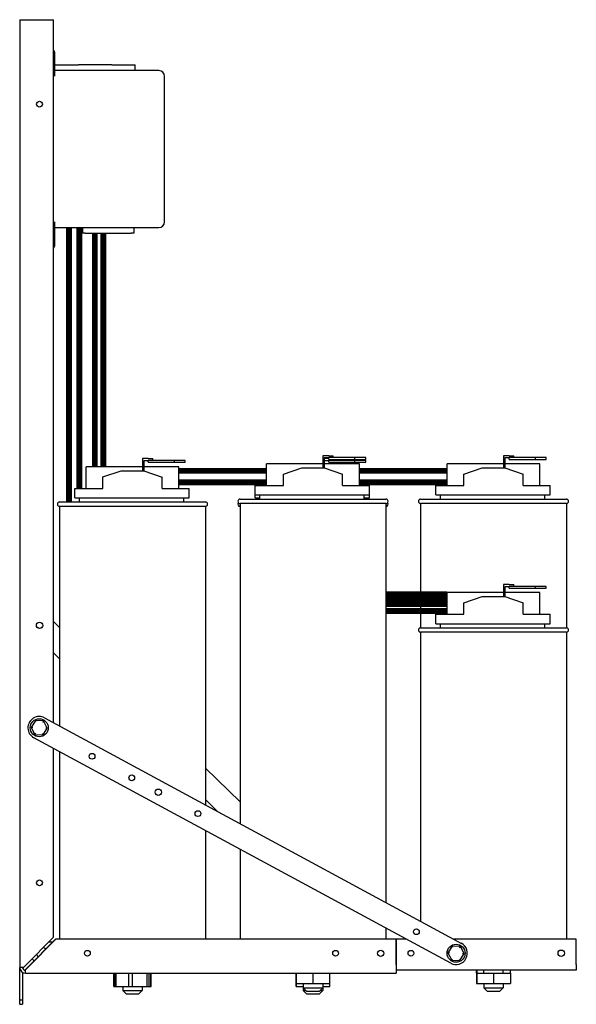
# Model space of a CAD drawing. Units: inches. Extents: x 8 to 115, y 0 to 68.
# Drawn here: x 8 to 21, y 2 to 24 of the extents above; entities that cross this region are included whole.
import ezdxf

# ---------------------------------------------------------------- set-up
doc = ezdxf.new("R2010")
doc.units = ezdxf.units.IN
doc.header["$MEASUREMENT"] = 0

msp = doc.modelspace()

# ---------------------------------------------------------------- linework, layer by layer
for p, q in [((8.32, 23.687), (8.32, 2.704)), ((8.32, 23.687), (8.447, 23.687)), ((8.447, 23.687), (9.07, 23.687)), ((9.07, 8.123), (9.07, 23.687)), ((9.098, 22.434), (9.098, 22.934)), ((9.1, 22.684), (9.621, 22.684)), ((9.1, 22.559), (9.1, 22.684)), ((10.359, 22.684), (9.621, 22.684)), ((10.359, 22.684), (10.88, 22.684)), ((10.88, 22.559), (10.88, 22.684)), ((11.406, 22.559), (9.098, 22.559)), ((11.531, 19.209), (11.531, 22.434)), ((9.098, 18.709), (9.098, 19.209)), ((9.098, 19.084), (9.774, 19.084)), ((9.714, 19.084), (9.714, 18.959)), ((9.774, 19.084), (10.792, 19.084)), ((10.792, 19.084), (11.406, 19.084)), ((10.852, 19.084), (10.852, 18.959)), ((9.774, 18.959), (9.714, 18.959)), ((9.774, 18.959), (10.792, 18.959)), ((10.852, 18.959), (10.792, 18.959)), ((11.038, 13.968), (11.038, 13.701)), ((11.168, 13.968), (11.038, 13.968)), ((11.168, 13.968), (11.268, 13.968)), ((11.268, 13.928), (11.268, 13.968)), ((15.038, 14.031), (15.038, 13.764)), ((15.168, 14.031), (15.038, 14.031)), ((15.078, 13.761), (15.078, 13.991)), ((15.078, 13.991), (15.168, 13.991)), ((15.168, 13.968), (15.078, 13.968)), ((15.168, 14.031), (15.268, 14.031)), ((15.74, 13.991), (15.168, 13.991)), ((15.168, 13.951), (15.168, 13.991)), ((15.268, 13.991), (15.268, 14.031)), ((15.99, 13.991), (15.74, 13.991)), ((15.74, 13.991), (15.74, 13.951)), ((15.99, 13.951), (15.99, 13.991)), ((19.038, 14.031), (19.038, 13.764)), ((19.168, 14.031), (19.038, 14.031)), ((19.078, 13.761), (19.078, 13.991)), ((19.078, 13.991), (19.168, 13.991)), ((19.168, 14.031), (19.268, 14.031)), ((19.74, 13.991), (19.168, 13.991)), ((19.168, 13.951), (19.168, 13.991)), ((19.268, 13.991), (19.268, 14.031)), ((19.99, 13.991), (19.74, 13.991)), ((19.74, 13.991), (19.74, 13.951)), ((19.99, 13.951), (19.99, 13.991)), ((11.038, 13.788), (9.79, 13.788)), ((9.79, 13.311), (9.79, 13.788)), ((11.078, 13.698), (11.078, 13.928)), ((11.078, 13.928), (11.168, 13.928)), ((11.85, 13.788), (11.078, 13.788)), ((11.74, 13.928), (11.168, 13.928)), ((11.168, 13.888), (11.168, 13.928)), ((11.168, 13.888), (11.74, 13.888)), ((11.99, 13.928), (11.74, 13.928)), ((11.74, 13.928), (11.74, 13.888)), ((11.74, 13.888), (11.99, 13.888)), ((11.85, 13.311), (11.85, 13.788)), ((11.99, 13.888), (11.99, 13.928)), ((15.038, 13.851), (13.79, 13.851)), ((13.79, 13.374), (13.79, 13.851)), ((14.165, 13.626), (14.57, 13.764)), ((14.57, 13.764), (15.07, 13.764)), ((15.07, 13.764), (15.474, 13.624)), ((15.078, 13.928), (15.168, 13.928)), ((15.85, 13.851), (15.078, 13.851)), ((15.168, 13.951), (15.74, 13.951)), ((15.74, 13.928), (15.168, 13.928)), ((15.168, 13.888), (15.168, 13.928)), ((15.168, 13.888), (15.74, 13.888)), ((15.268, 13.928), (15.268, 13.951)), ((15.74, 13.951), (15.99, 13.951)), ((15.99, 13.928), (15.74, 13.928)), ((15.74, 13.928), (15.74, 13.888)), ((15.74, 13.888), (15.99, 13.888)), ((15.85, 13.374), (15.85, 13.851)), ((15.99, 13.888), (15.99, 13.928)), ((19.038, 13.851), (17.79, 13.851)), ((17.79, 13.374), (17.79, 13.851)), ((18.165, 13.626), (18.57, 13.764)), ((18.57, 13.764), (19.07, 13.764)), ((19.07, 13.764), (19.474, 13.624)), ((19.85, 13.851), (19.078, 13.851)), ((19.168, 13.951), (19.74, 13.951)), ((19.74, 13.951), (19.99, 13.951)), ((19.85, 13.374), (19.85, 13.851)), ((10.165, 13.563), (10.57, 13.701)), ((10.165, 13.311), (10.165, 13.563)), ((10.57, 13.701), (11.07, 13.701)), ((11.07, 13.701), (11.474, 13.561)), ((11.474, 13.311), (11.474, 13.561)), ((14.165, 13.374), (14.165, 13.626)), ((15.474, 13.374), (15.474, 13.624)), ((18.165, 13.374), (18.165, 13.626)), ((19.474, 13.374), (19.474, 13.624)), ((9.54, 13.311), (10.165, 13.311)), ((9.54, 13.101), (9.54, 13.311)), ((11.474, 13.311), (12.074, 13.311)), ((12.074, 13.101), (12.074, 13.311)), ((13.54, 13.374), (14.165, 13.374)), ((13.54, 13.164), (13.54, 13.374)), ((15.474, 13.374), (16.074, 13.374)), ((16.074, 13.164), (16.074, 13.374)), ((17.54, 13.374), (18.165, 13.374)), ((17.54, 13.164), (17.54, 13.374)), ((19.474, 13.374), (20.074, 13.374)), ((20.074, 13.164), (20.074, 13.374)), ((9.54, 13.101), (12.074, 13.101)), ((9.645, 13.011), (9.645, 13.101)), ((11.955, 13.011), (11.955, 13.101)), ((13.54, 13.101), (13.54, 13.164)), ((13.54, 13.164), (16.074, 13.164)), ((13.54, 13.101), (13.645, 13.101)), ((13.645, 13.074), (13.645, 13.164)), ((15.955, 13.074), (15.955, 13.164)), ((15.955, 13.101), (16.074, 13.101)), ((16.074, 13.101), (16.074, 13.164)), ((17.54, 13.164), (20.074, 13.164)), ((17.645, 13.074), (17.645, 13.164)), ((19.955, 13.074), (19.955, 13.164)), ((9.205, 13.011), (12.435, 13.011)), ((12.435, 12.911), (9.205, 12.911)), ((9.205, 12.911), (9.205, 8.05)), ((12.435, 12.911), (12.435, 6.304)), ((13.205, 13.074), (16.435, 13.074)), ((16.435, 12.974), (13.205, 12.974)), ((13.205, 12.974), (13.205, 5.888)), ((16.435, 12.974), (16.435, 4.142)), ((17.205, 13.074), (20.435, 13.074)), ((20.435, 12.974), (17.205, 12.974)), ((17.205, 12.974), (17.205, 10.224)), ((20.435, 12.974), (20.435, 10.224)), ((19.038, 11.181), (19.038, 10.914)), ((19.168, 11.181), (19.038, 11.181)), ((19.078, 10.911), (19.078, 11.141)), ((19.078, 11.141), (19.168, 11.141)), ((19.168, 11.181), (19.268, 11.181)), ((19.74, 11.141), (19.168, 11.141)), ((19.168, 11.101), (19.168, 11.141)), ((19.268, 11.141), (19.268, 11.181)), ((19.99, 11.141), (19.74, 11.141)), ((19.74, 11.141), (19.74, 11.101)), ((19.99, 11.101), (19.99, 11.141)), ((19.038, 11.001), (17.79, 11.001)), ((17.79, 10.524), (17.79, 11.001)), ((18.165, 10.776), (18.57, 10.914)), ((18.57, 10.914), (19.07, 10.914)), ((19.07, 10.914), (19.474, 10.774)), ((19.85, 11.001), (19.078, 11.001)), ((19.168, 11.101), (19.74, 11.101)), ((19.74, 11.101), (19.99, 11.101)), ((19.85, 10.524), (19.85, 11.001)), ((18.165, 10.524), (18.165, 10.776)), ((19.474, 10.524), (19.474, 10.774)), ((17.54, 10.524), (18.165, 10.524)), ((17.54, 10.314), (17.54, 10.524)), ((19.474, 10.524), (20.074, 10.524)), ((20.074, 10.314), (20.074, 10.524)), ((9.07, 10.361), (9.205, 10.231)), ((17.54, 10.314), (20.074, 10.314)), ((17.645, 10.224), (17.645, 10.314)), ((19.955, 10.224), (19.955, 10.314)), ((17.205, 10.224), (20.435, 10.224)), ((20.435, 10.124), (17.205, 10.124)), ((17.205, 10.124), (17.205, 3.726)), ((20.435, 10.124), (20.435, 3.327)), ((9.205, 9.536), (9.07, 9.666)), ((8.669, 8.169), (8.573, 8.016)), ((8.848, 8.162), (8.669, 8.169)), ((8.685, 8.138), (8.669, 8.169)), ((8.83, 8.133), (8.848, 8.162)), ((8.932, 8.004), (8.848, 8.162)), ((8.872, 8.23), (18.109, 3.237)), ((8.573, 8.016), (8.658, 7.858)), ((8.608, 8.015), (8.573, 8.016)), ((8.658, 7.858), (8.676, 7.887)), ((8.658, 7.858), (8.837, 7.851)), ((8.821, 7.882), (8.837, 7.851)), ((8.837, 7.851), (8.932, 8.004)), ((8.898, 8.005), (8.932, 8.004)), ((17.871, 2.798), (8.634, 7.79)), ((9.07, 3.372), (9.07, 7.554)), ((9.205, 7.481), (9.205, 3.327)), ((12.435, 7.114), (13.205, 6.371)), ((12.705, 6.158), (12.435, 6.419)), ((12.435, 5.736), (12.435, 3.327)), ((13.205, 5.319), (13.205, 3.327)), ((16.435, 3.574), (16.435, 3.327)), ((8.447, 2.749), (9.07, 3.372)), ((8.447, 2.749), (9.07, 3.372)), ((9.115, 3.327), (8.492, 2.704)), ((9.123, 3.327), (8.5, 2.704)), ((16.66, 3.327), (9.123, 3.327)), ((16.892, 3.327), (16.655, 3.327)), ((16.655, 3.327), (16.655, 2.768)), ((16.66, 3.327), (16.66, 2.704)), ((20.655, 3.327), (17.944, 3.327)), ((20.655, 2.768), (20.655, 3.327)), ((8.965, 3.267), (9.055, 3.267)), ((17.906, 3.176), (17.811, 3.024)), ((18.085, 3.17), (17.906, 3.176)), ((17.922, 3.145), (17.906, 3.176)), ((18.067, 3.14), (18.085, 3.17)), ((18.169, 3.011), (18.085, 3.17)), ((17.811, 3.024), (17.895, 2.865)), ((17.845, 3.023), (17.811, 3.024)), ((17.895, 2.865), (17.913, 2.895)), ((17.895, 2.865), (18.074, 2.859)), ((18.058, 2.89), (18.074, 2.859)), ((18.074, 2.859), (18.169, 3.011)), ((18.135, 3.012), (18.169, 3.011)), ((8.32, 1.987), (8.32, 2.704)), ((8.402, 2.704), (8.32, 2.704)), ((8.402, 2.704), (8.32, 2.704)), ((8.32, 1.887), (8.32, 2.704)), ((8.447, 2.749), (8.402, 2.704)), ((8.447, 2.749), (8.402, 2.704)), ((8.447, 2.659), (8.492, 2.704)), ((8.447, 2.651), (8.5, 2.704)), ((8.447, 2.577), (8.447, 2.659)), ((8.447, 2.577), (8.447, 2.651)), ((16.66, 2.704), (16.66, 2.577)), ((20.655, 2.641), (16.66, 2.641)), ((18.446, 2.579), (18.446, 2.641)), ((18.448, 2.641), (18.448, 2.579)), ((18.605, 2.579), (18.605, 2.641)), ((19.035, 2.579), (19.035, 2.641)), ((19.193, 2.579), (19.193, 2.641)), ((20.655, 2.768), (20.655, 2.641)), ((8.383, 2.594), (8.383, 1.987)), ((8.383, 2.594), (8.383, 1.887)), ((8.447, 2.577), (16.66, 2.577)), ((10.407, 2.283), (10.407, 2.577)), ((10.41, 2.577), (10.41, 2.283)), ((10.413, 2.577), (10.413, 2.283)), ((10.446, 2.283), (10.446, 2.577)), ((10.448, 2.577), (10.448, 2.283)), ((10.737, 2.283), (10.737, 2.577)), ((10.822, 2.283), (10.822, 2.577)), ((11.144, 2.283), (11.144, 2.577)), ((11.193, 2.283), (11.193, 2.577)), ((11.227, 2.283), (11.227, 2.577)), ((11.229, 2.283), (11.229, 2.577)), ((11.233, 2.283), (11.233, 2.577)), ((14.446, 2.346), (14.446, 2.577)), ((14.448, 2.577), (14.448, 2.346)), ((14.822, 2.346), (14.822, 2.577)), ((15.193, 2.346), (15.193, 2.577)), ((18.446, 2.579), (18.446, 2.346)), ((18.446, 2.579), (18.448, 2.579)), ((18.448, 2.579), (18.448, 2.346)), ((18.448, 2.579), (18.822, 2.579)), ((18.822, 2.579), (18.822, 2.346)), ((18.822, 2.579), (19.193, 2.579)), ((19.193, 2.579), (19.193, 2.346)), ((10.407, 2.283), (10.41, 2.283)), ((10.41, 2.283), (10.413, 2.283)), ((10.413, 2.283), (10.737, 2.283)), ((10.446, 2.283), (10.448, 2.283)), ((10.448, 2.283), (10.822, 2.283)), ((10.605, 2.283), (10.605, 2.191)), ((10.605, 2.283), (10.605, 2.191)), ((10.605, 2.191), (11.035, 2.191)), ((10.685, 2.111), (10.605, 2.191)), ((10.605, 2.191), (11.035, 2.191)), ((10.685, 2.111), (10.605, 2.191)), ((10.737, 2.283), (11.144, 2.283)), ((10.822, 2.283), (11.193, 2.283)), ((10.955, 2.111), (11.035, 2.191)), ((10.955, 2.111), (11.035, 2.191)), ((11.035, 2.283), (11.035, 2.191)), ((11.035, 2.283), (11.035, 2.191)), ((11.144, 2.283), (11.227, 2.283)), ((11.227, 2.283), (11.229, 2.283)), ((11.229, 2.283), (11.233, 2.283)), ((14.446, 2.283), (14.446, 2.346)), ((14.446, 2.346), (14.448, 2.346)), ((14.446, 2.283), (14.448, 2.283)), ((14.448, 2.346), (14.448, 2.283)), ((14.448, 2.346), (14.822, 2.346)), ((14.448, 2.283), (14.605, 2.283)), ((14.605, 2.346), (14.605, 2.254)), ((14.605, 2.254), (14.605, 2.191)), ((14.605, 2.254), (15.035, 2.254)), ((14.685, 2.174), (14.605, 2.254)), ((14.605, 2.191), (14.668, 2.191)), ((14.685, 2.111), (14.605, 2.191)), ((14.822, 2.346), (15.193, 2.346)), ((14.955, 2.174), (15.035, 2.254)), ((14.955, 2.111), (15.035, 2.191)), ((14.971, 2.191), (15.035, 2.191)), ((15.035, 2.346), (15.035, 2.254)), ((15.035, 2.283), (15.193, 2.283)), ((15.035, 2.254), (15.035, 2.191)), ((15.193, 2.283), (15.193, 2.346)), ((18.446, 2.346), (18.448, 2.346)), ((18.448, 2.346), (18.822, 2.346)), ((18.605, 2.346), (18.605, 2.254)), ((18.605, 2.254), (19.035, 2.254)), ((18.685, 2.174), (18.605, 2.254)), ((18.822, 2.346), (19.193, 2.346)), ((18.955, 2.174), (19.035, 2.254)), ((19.035, 2.346), (19.035, 2.254)), ((8.32, 1.987), (8.383, 1.987)), ((10.955, 2.111), (10.685, 2.111)), ((10.955, 2.111), (10.685, 2.111)), ((14.955, 2.174), (14.685, 2.174)), ((14.955, 2.111), (14.685, 2.111)), ((18.955, 2.174), (18.685, 2.174)), ((8.32, 1.887), (8.383, 1.887))]:
    msp.add_line(p, q)
at = {"color": 7, "const_width": 0.13}
for points in [[(9.412, 13.011), (9.412, 19.084)], [(9.641, 13.311), (9.641, 19.084)], [(9.641, 13.311), (9.641, 19.084)], [(9.984, 18.959), (9.984, 13.788)], [(10.175, 18.959), (10.175, 13.788)], [(11.85, 13.699), (13.79, 13.699)], [(15.85, 13.699), (17.79, 13.699)], [(11.85, 13.445), (13.79, 13.445)], [(15.85, 13.445), (17.79, 13.445)], [(17.79, 10.964), (16.435, 10.964)], [(17.79, 10.849), (16.435, 10.849)], [(17.79, 10.749), (16.435, 10.749)], [(17.79, 10.595), (16.435, 10.595)], [(17.79, 10.595), (16.435, 10.595)]]:
    msp.add_lwpolyline(points, dxfattribs=at)
for centre, radius in [((8.76, 21.817), 0.064), ((8.76, 10.277), 0.07), ((8.753, 8.01), 0.2), ((9.923, 7.378), 0.064), ((10.803, 6.902), 0.064), ((11.392, 6.583), 0.07), ((12.271, 6.108), 0.064), ((8.76, 4.577), 0.064), ((8.76, 4.577), 0.064), ((17.11, 3.493), 0.064), ((9.82, 3.017), 0.064), ((9.82, 3.017), 0.064), ((15.32, 3.017), 0.064), ((16.32, 3.017), 0.07), ((16.99, 3.018), 0.064), ((17.99, 3.018), 0.2), ((20.32, 3.018), 0.07)]:
    msp.add_circle(centre, radius)
for centre, radius, start, end in [((8.973, 22.934), 0.125, 0, 39.1122), ((11.406, 22.434), 0.125, 0, 90), ((11.406, 19.209), 0.125, 270, 0), ((8.973, 18.709), 0.125, 320.8878, 0), ((9.205, 12.961), 0.05, 90, 270), ((12.435, 12.961), 0.05, 270, 90), ((13.205, 13.024), 0.05, 90, 270), ((13.205, 12.961), 0.05, 140.58, 270), ((16.435, 13.024), 0.05, 270, 90), ((16.435, 12.961), 0.05, 270, 39.42), ((17.205, 13.024), 0.05, 90, 270), ((20.435, 13.024), 0.05, 270, 90), ((8.765, 10.308), 0.0905, 220.0937, 303.372), ((17.205, 10.174), 0.05, 90, 270), ((20.435, 10.174), 0.05, 270, 90), ((8.753, 8.01), 0.25, 61.61, 241.61), ((8.82, 3.017), 0.125, 49.8997, 81.3995), ((17.99, 3.018), 0.25, 241.61, 61.61), ((8.82, 3.017), 0.25, 207.7402, 222.5524), ((8.82, 3.017), 0.125, 188.6005, 220.1003), ((8.447, 2.704), 0.127, 180, 270), ((8.447, 2.704), 0.127, 180, 270), ((8.447, 2.704), 0.0635, 180, 270), ((8.447, 2.704), 0.0635, 180, 270)]:
    msp.add_arc(centre, radius, start, end)

doc.saveas('drawing.dxf')
